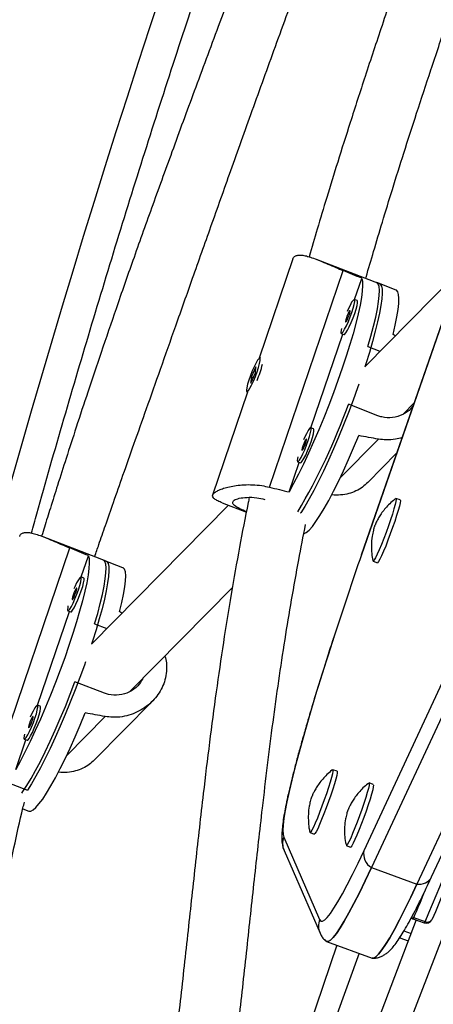
# Model space of a CAD drawing. Units: millimetres. Extents: x -106 to 347, y -378 to 62.
# Drawn here: x 210 to 214, y -231 to -221 of the extents above; entities that cross this region are included whole.
import ezdxf

# ---------------------------------------------------------------- set-up
doc = ezdxf.new("R2010")
doc.units = ezdxf.units.MM
doc.header["$LTSCALE"] = 20
doc.layers.add('CONTOUR', color=7, linetype='Continuous')

msp = doc.modelspace()

# ---------------------------------------------------------------- linework, layer by layer
at = {"layer": 'CONTOUR', "color": 0}
for p, q in [((214.73, -221.702), (213.118, -226.348)), ((214.731, -221.703), (213.12, -226.346)), ((212.415, -223.306), (212.068, -224.328)), ((213.305, -223.563), (212.656, -223.312)), ((212.175, -225.65), (212.931, -223.427)), ((214.134, -223.421), (213.154, -224.415)), ((213.048, -223.725), (213.122, -223.507)), ((213.477, -223.629), (213.276, -223.551)), ((213.075, -223.735), (213.046, -223.724)), ((212.6, -225.042), (212.927, -224.079)), ((212.911, -224.073), (212.94, -224.084)), ((213.186, -224.208), (213.31, -224.256)), ((212.085, -224.327), (212.077, -224.324)), ((212.035, -224.415), (211.987, -224.52)), ((212.032, -224.476), (212.035, -224.415)), ((211.984, -224.582), (212.032, -224.476)), ((211.987, -224.52), (211.984, -224.582)), ((212.008, -224.528), (211.987, -224.52)), ((212.001, -224.526), (212.004, -224.516)), ((211.942, -224.673), (211.95, -224.676)), ((211.95, -224.676), (211.59, -225.733)), ((213.287, -224.917), (212.985, -224.8)), ((213.552, -224.898), (213.659, -224.79)), ((212.627, -225.052), (212.599, -225.041)), ((213.294, -225.158), (212.898, -225.559)), ((213.146, -229.38), (215.125, -225.134)), ((213.186, -225.602), (213.481, -225.303)), ((215.202, -225.309), (213.222, -229.555)), ((212.376, -225.7), (212.48, -225.396)), ((212.464, -225.39), (212.493, -225.401)), ((215.669, -225.479), (213.69, -229.725)), ((213.841, -229.651), (215.82, -225.405)), ((213.518, -225.782), (213.474, -225.766)), ((211.753, -225.835), (210.346, -227.262)), ((211.69, -225.811), (211.937, -225.906)), ((212.49, -225.912), (212.495, -225.914)), ((210.496, -226.41), (209.848, -226.159)), ((209.366, -228.498), (210.122, -226.274)), ((210.239, -226.572), (210.314, -226.354)), ((213.118, -226.348), (213.12, -226.346)), ((210.669, -226.477), (210.467, -226.399)), ((213.24, -226.41), (213.283, -226.426)), ((210.267, -226.583), (210.238, -226.571)), ((210.744, -227.745), (211.793, -226.682)), ((209.792, -227.889), (210.119, -226.926)), ((210.103, -226.92), (210.132, -226.931)), ((210.378, -227.055), (210.502, -227.103)), ((210.479, -227.765), (210.176, -227.648)), ((209.819, -227.899), (209.79, -227.888)), ((210.377, -228.45), (210.972, -227.846)), ((210.485, -228.005), (210.089, -228.407)), ((214.757, -228.182), (212.789, -233.273)), ((209.568, -228.547), (209.671, -228.243)), ((209.655, -228.237), (209.684, -228.248)), ((212.869, -228.567), (212.826, -228.551)), ((209.384, -228.644), (209.687, -228.761)), ((213.241, -228.702), (213.198, -228.686)), ((209.64, -228.951), (209.703, -228.976)), ((212.591, -229.195), (212.635, -229.211)), ((212.321, -229.243), (212.69, -230.09)), ((212.325, -229.381), (212.694, -230.228)), ((212.963, -229.33), (213.007, -229.346)), ((213.222, -229.555), (213.69, -229.725)), ((213.682, -230.093), (213.249, -231.231)), ((213.648, -230.081), (213.765, -230.124)), ((213.656, -230.068), (213.773, -230.11)), ((213.845, -230.086), (213.843, -230.091)), ((213.556, -230.206), (213.629, -230.233)), ((212.762, -230.314), (213.229, -230.484)), ((213.515, -230.275), (213.601, -230.306)), ((212.867, -230.352), (211.458, -234.474)), ((213.095, -230.435), (212.855, -231.093))]:
    msp.add_line(p, q, dxfattribs=at)
at = {"layer": 'CONTOUR', "color": 0, "flags": 128}
for points in [[(213.122, -223.507), (213.129, -223.538), (213.131, -223.582), (213.128, -223.638), (213.119, -223.705), (213.105, -223.784), (213.086, -223.872), (213.061, -223.969), (213.033, -224.075), (213, -224.187), (212.963, -224.305), (212.922, -224.428), (212.878, -224.554), (212.831, -224.682), (212.783, -224.81), (212.732, -224.938), (212.68, -225.063), (212.628, -225.185), (212.576, -225.302), (212.524, -225.414), (212.473, -225.518), (212.423, -225.614), (212.376, -225.7)], [(213.186, -224.208), (213.217, -224.099), (213.244, -223.997), (213.266, -223.904), (213.283, -223.82), (213.295, -223.746), (213.302, -223.683), (213.304, -223.632), (213.3, -223.592), (213.291, -223.566), (213.277, -223.552), (213.276, -223.551)], [(213.305, -223.563), (213.312, -223.567), (213.324, -223.587), (213.331, -223.619), (213.333, -223.663), (213.329, -223.719), (213.32, -223.787), (213.306, -223.865), (213.286, -223.953), (213.262, -224.05), (213.234, -224.155), (213.201, -224.267), (213.164, -224.384), (213.154, -224.415)], [(213.444, -224.083), (213.466, -223.989), (213.484, -223.903), (213.496, -223.828), (213.504, -223.764), (213.505, -223.712), (213.502, -223.672), (213.493, -223.644), (213.479, -223.63), (213.477, -223.629)], [(213.021, -223.856), (213.035, -223.812), (213.045, -223.774), (213.05, -223.746), (213.049, -223.729), (213.044, -223.724), (213.033, -223.733), (213.019, -223.753), (213.002, -223.785), (212.983, -223.825), (212.973, -223.847)], [(213.05, -223.867), (213.064, -223.823), (213.074, -223.785), (213.078, -223.757), (213.078, -223.74), (213.075, -223.735)], [(212.913, -224.023), (212.91, -224.039), (212.908, -224.062), (212.911, -224.072), (212.919, -224.07), (212.931, -224.056), (212.947, -224.029), (212.966, -223.993), (212.985, -223.95), (213.004, -223.903), (213.021, -223.856)], [(212.993, -223.884), (212.999, -223.864), (213.002, -223.849), (213.002, -223.841), (212.998, -223.842), (212.991, -223.852), (212.982, -223.869), (212.973, -223.89), (212.965, -223.913), (212.959, -223.933), (212.955, -223.949), (212.956, -223.956), (212.96, -223.955), (212.966, -223.945), (212.975, -223.928), (212.984, -223.907), (212.993, -223.884)], [(212.94, -224.084), (212.947, -224.082), (212.96, -224.067), (212.976, -224.04), (212.994, -224.004), (213.014, -223.961), (213.033, -223.914), (213.05, -223.867)], [(211.938, -224.656), (211.94, -224.67), (211.947, -224.672), (211.958, -224.66), (211.973, -224.636), (211.991, -224.603), (212.011, -224.561), (212.03, -224.515), (212.047, -224.467), (212.062, -224.422), (212.073, -224.382), (212.079, -224.351), (212.08, -224.331), (212.076, -224.324), (212.067, -224.329), (212.053, -224.347), (212.037, -224.376), (212.018, -224.414), (211.998, -224.458), (211.98, -224.506), (211.963, -224.552), (211.95, -224.595), (211.942, -224.631), (211.938, -224.656)], [(213.093, -224.595), (213.08, -224.631), (213.034, -224.758), (212.985, -224.885), (212.935, -225.012), (212.884, -225.136), (212.832, -225.258), (212.78, -225.374), (212.729, -225.485), (212.678, -225.589), (212.629, -225.685), (212.582, -225.771), (212.537, -225.848), (212.495, -225.914)], [(212.573, -225.173), (212.587, -225.129), (212.597, -225.091), (212.602, -225.063), (212.602, -225.045), (212.596, -225.041), (212.586, -225.049), (212.571, -225.07), (212.554, -225.102), (212.535, -225.142), (212.525, -225.164)], [(212.602, -225.184), (212.616, -225.14), (212.626, -225.102), (212.631, -225.074), (212.63, -225.057), (212.627, -225.052)], [(212.465, -225.34), (212.462, -225.355), (212.46, -225.378), (212.463, -225.389), (212.471, -225.387), (212.483, -225.372), (212.499, -225.346), (212.518, -225.31), (212.537, -225.267), (212.556, -225.22), (212.573, -225.173)], [(212.545, -225.201), (212.551, -225.181), (212.555, -225.165), (212.554, -225.158), (212.55, -225.159), (212.543, -225.169), (212.535, -225.186), (212.526, -225.207), (212.517, -225.23), (212.511, -225.25), (212.508, -225.265), (212.508, -225.273), (212.512, -225.272), (212.519, -225.262), (212.527, -225.245), (212.537, -225.224), (212.545, -225.201)], [(212.526, -226.13), (212.529, -226.129), (212.553, -226.117), (212.582, -226.092), (212.615, -226.054), (212.652, -226.004), (212.693, -225.942), (212.737, -225.869), (212.783, -225.786), (212.832, -225.693), (212.883, -225.591), (212.934, -225.482), (212.987, -225.366), (213.039, -225.246), (213.091, -225.121)], [(212.493, -225.401), (212.5, -225.398), (212.512, -225.384), (212.528, -225.357), (212.547, -225.321), (212.566, -225.278), (212.585, -225.231), (212.602, -225.184)], [(213.471, -225.767), (213.474, -225.766), (213.476, -225.775), (213.473, -225.796), (213.466, -225.83), (213.454, -225.874), (213.437, -225.926), (213.418, -225.986), (213.396, -226.049), (213.373, -226.115), (213.349, -226.179), (213.325, -226.239), (213.302, -226.293), (213.282, -226.339), (213.265, -226.375), (213.251, -226.398), (213.242, -226.41), (213.238, -226.408), (213.238, -226.407)], [(213.518, -225.782), (213.518, -225.782), (213.52, -225.791), (213.517, -225.812), (213.509, -225.846), (213.497, -225.89), (213.481, -225.942), (213.462, -226.002), (213.44, -226.065), (213.416, -226.13), (213.392, -226.195), (213.369, -226.255), (213.346, -226.309), (213.326, -226.355), (213.309, -226.391), (213.295, -226.414), (213.286, -226.426), (213.283, -226.426)], [(210.314, -226.354), (210.321, -226.385), (210.323, -226.429), (210.319, -226.485), (210.31, -226.552), (210.296, -226.631), (210.277, -226.719), (210.253, -226.817), (210.224, -226.922), (210.191, -227.034), (210.154, -227.153), (210.113, -227.275), (210.07, -227.401), (210.023, -227.529), (209.974, -227.657), (209.924, -227.785), (209.872, -227.91), (209.82, -228.032), (209.767, -228.15), (209.715, -228.261), (209.664, -228.365), (209.615, -228.461), (209.568, -228.547)], [(210.496, -226.41), (210.504, -226.415), (210.516, -226.434), (210.523, -226.466), (210.524, -226.51), (210.52, -226.567), (210.511, -226.634), (210.497, -226.713), (210.478, -226.801), (210.454, -226.898), (210.425, -227.002), (210.392, -227.114), (210.355, -227.232), (210.346, -227.262)], [(210.378, -227.055), (210.409, -226.946), (210.436, -226.845), (210.458, -226.751), (210.475, -226.667), (210.487, -226.593), (210.494, -226.53), (210.495, -226.479), (210.492, -226.44), (210.483, -226.413), (210.469, -226.399), (210.467, -226.399)], [(210.635, -226.931), (210.658, -226.836), (210.675, -226.751), (210.688, -226.675), (210.695, -226.611), (210.697, -226.559), (210.694, -226.519), (210.685, -226.492), (210.671, -226.477), (210.669, -226.477)], [(210.213, -226.703), (210.226, -226.659), (210.236, -226.621), (210.241, -226.593), (210.241, -226.576), (210.235, -226.571), (210.225, -226.58), (210.211, -226.601), (210.193, -226.632), (210.174, -226.672), (210.164, -226.694)], [(210.241, -226.714), (210.255, -226.67), (210.265, -226.632), (210.27, -226.604), (210.27, -226.587), (210.267, -226.583)], [(210.184, -226.732), (210.191, -226.711), (210.194, -226.696), (210.194, -226.688), (210.19, -226.689), (210.183, -226.699), (210.174, -226.716), (210.165, -226.737), (210.156, -226.76), (210.15, -226.781), (210.147, -226.796), (210.147, -226.803), (210.151, -226.802), (210.158, -226.792), (210.167, -226.776), (210.176, -226.754), (210.184, -226.732)], [(210.104, -226.87), (210.101, -226.886), (210.099, -226.909), (210.102, -226.92), (210.11, -226.918), (210.123, -226.903), (210.139, -226.876), (210.157, -226.84), (210.176, -226.797), (210.195, -226.75), (210.213, -226.703)], [(210.132, -226.931), (210.139, -226.929), (210.151, -226.914), (210.167, -226.888), (210.186, -226.852), (210.205, -226.808), (210.224, -226.761), (210.241, -226.714)], [(212.842, -227.17), (212.839, -227.179), (212.776, -227.375), (212.716, -227.564), (212.659, -227.747), (212.607, -227.922), (212.558, -228.089), (212.513, -228.246), (212.472, -228.394), (212.435, -228.532), (212.403, -228.659), (212.376, -228.775), (212.354, -228.879), (212.336, -228.971), (212.323, -229.051), (212.315, -229.119), (212.312, -229.173), (212.314, -229.215), (212.321, -229.243)], [(210.284, -227.442), (210.272, -227.478), (210.225, -227.605), (210.177, -227.732), (210.127, -227.859), (210.076, -227.984), (210.024, -228.105), (209.972, -228.221), (209.92, -228.332), (209.869, -228.436), (209.82, -228.532), (209.773, -228.618), (209.729, -228.695), (209.687, -228.761)], [(209.63, -228.791), (209.641, -228.775), (209.682, -228.713), (209.725, -228.641), (209.771, -228.558), (209.82, -228.466), (209.87, -228.366), (209.921, -228.258), (209.973, -228.144), (210.025, -228.024), (210.077, -227.901), (210.127, -227.775), (210.176, -227.648)], [(209.765, -228.02), (209.779, -227.976), (209.789, -227.938), (209.794, -227.91), (209.793, -227.893), (209.788, -227.888), (209.777, -227.897), (209.763, -227.917), (209.745, -227.949), (209.726, -227.989), (209.717, -228.011)], [(209.794, -228.031), (209.808, -227.987), (209.817, -227.949), (209.822, -227.921), (209.822, -227.904), (209.819, -227.899)], [(209.737, -228.048), (209.743, -228.028), (209.746, -228.013), (209.746, -228.005), (209.742, -228.006), (209.735, -228.016), (209.726, -228.033), (209.717, -228.054), (209.709, -228.077), (209.702, -228.097), (209.699, -228.113), (209.7, -228.12), (209.703, -228.119), (209.71, -228.109), (209.719, -228.092), (209.728, -228.071), (209.737, -228.048)], [(209.703, -228.976), (209.721, -228.976), (209.745, -228.964), (209.773, -228.939), (209.806, -228.902), (209.844, -228.852), (209.884, -228.79), (209.928, -228.717), (209.975, -228.633), (210.024, -228.54), (210.074, -228.438), (210.126, -228.329), (210.178, -228.213), (210.23, -228.093), (210.282, -227.968)], [(209.657, -228.187), (209.654, -228.203), (209.651, -228.226), (209.654, -228.236), (209.662, -228.234), (209.675, -228.22), (209.691, -228.193), (209.709, -228.157), (209.729, -228.114), (209.748, -228.067), (209.765, -228.02)], [(209.684, -228.248), (209.691, -228.246), (209.704, -228.231), (209.72, -228.204), (209.738, -228.168), (209.758, -228.125), (209.777, -228.078), (209.794, -228.031)], [(214.403, -228.485), (214.399, -228.508), (214.388, -228.56), (214.373, -228.623), (214.353, -228.696), (214.328, -228.779), (214.3, -228.871), (214.269, -228.969), (214.235, -229.073), (214.198, -229.182), (214.159, -229.293), (214.118, -229.404), (214.077, -229.516), (214.036, -229.625), (213.994, -229.73), (213.954, -229.831), (213.916, -229.924), (213.879, -230.01), (213.845, -230.086)], [(212.822, -228.552), (212.827, -228.553), (212.827, -228.567), (212.822, -228.593), (212.813, -228.631), (212.799, -228.679), (212.781, -228.735), (212.761, -228.797), (212.738, -228.861), (212.714, -228.926), (212.69, -228.989), (212.667, -229.047), (212.645, -229.098), (212.626, -229.14), (212.61, -229.171), (212.598, -229.189), (212.591, -229.195), (212.589, -229.192)], [(212.869, -228.567), (212.871, -228.569), (212.871, -228.583), (212.866, -228.609), (212.856, -228.647), (212.842, -228.695), (212.825, -228.751), (212.804, -228.813), (212.782, -228.877), (212.758, -228.942), (212.734, -229.005), (212.71, -229.063), (212.689, -229.114), (212.67, -229.156), (212.654, -229.187), (212.642, -229.205), (212.635, -229.211), (212.635, -229.211)], [(213.194, -228.687), (213.197, -228.686), (213.2, -228.693), (213.198, -228.712), (213.191, -228.743), (213.179, -228.786), (213.164, -228.837), (213.145, -228.896), (213.124, -228.959), (213.1, -229.024), (213.076, -229.088), (213.052, -229.149), (213.029, -229.205), (213.009, -229.252), (212.991, -229.29), (212.977, -229.316), (212.967, -229.329), (212.962, -229.329), (212.961, -229.328)], [(213.241, -228.702), (213.244, -228.709), (213.241, -228.728), (213.235, -228.759), (213.223, -228.802), (213.208, -228.853), (213.189, -228.912), (213.167, -228.975), (213.144, -229.04), (213.12, -229.104), (213.096, -229.165), (213.073, -229.221), (213.053, -229.268), (213.035, -229.306), (213.021, -229.331), (213.011, -229.345), (213.007, -229.346)], [(212.69, -230.09), (212.702, -230.105), (212.719, -230.106), (212.742, -230.093), (212.769, -230.067), (212.801, -230.027), (212.837, -229.973), (212.878, -229.906), (212.924, -229.825), (212.973, -229.732), (213.027, -229.627), (213.085, -229.509), (213.146, -229.38)], [(213.222, -229.555), (213.159, -229.69), (213.098, -229.813), (213.042, -229.923), (212.99, -230.021), (212.943, -230.104), (212.9, -230.175), (212.862, -230.231), (212.828, -230.273), (212.8, -230.301), (212.777, -230.314), (212.759, -230.313), (212.755, -230.311)], [(212.762, -230.314), (212.777, -230.314), (212.8, -230.301), (212.828, -230.273), (212.862, -230.231), (212.9, -230.175), (212.943, -230.104), (212.99, -230.021), (213.042, -229.923), (213.098, -229.813), (213.159, -229.69), (213.222, -229.555)], [(213.229, -230.484), (213.244, -230.484), (213.267, -230.471), (213.296, -230.443), (213.329, -230.401), (213.367, -230.345), (213.41, -230.275), (213.458, -230.191), (213.51, -230.093), (213.566, -229.983), (213.626, -229.86), (213.69, -229.725)], [(213.69, -229.725), (213.626, -229.86), (213.566, -229.983), (213.51, -230.093), (213.458, -230.191), (213.41, -230.275), (213.367, -230.345), (213.329, -230.401), (213.296, -230.443), (213.267, -230.471), (213.244, -230.484), (213.229, -230.484)], [(213.632, -230.072), (213.637, -230.076), (213.648, -230.081)], [(213.656, -230.068), (213.645, -230.063), (213.639, -230.059)]]:
    msp.add_lwpolyline(points, dxfattribs=at)
at = {"layer": 'CONTOUR', "color": 0}
for centre, radius, start, end in [((322.876, -257.697), 117.816, 154.17647, 165.82384), ((210.994, -224.104), 1.145, 336.8357, 345.6082), ((206.973, -222.647), 6.386, 329.3436, 340.2893), ((256.458, -241.401), 45.879, 160.8439, 161.9305), ((202.586, -225.185), 12.224, 336.2371, 343.5439), ((212.495, -229.307), 0.186, 159.676, 203.5298), ((213.307, -229.414), 0.165, 168.4146, 239.1366), ((213.712, -229.581), 0.146, 261.127, 331.3199), ((206.811, -226.974), 7.512, 335.6765, 338.0134), ((212.864, -230.154), 0.186, 159.676, 203.5784), ((213.627, -230.06), 0.0303, 314.512, 344.3951), ((213.786, -230.065), 0.0623, 250, 335.4249), ((213.744, -230.102), 0.0303, 314.512, 344.3951), ((213.797, -230.062), 0.0538, 242.8618, 327.7945), ((213.489, -230.249), 0.0365, 314.8908, 346.9033)]:
    msp.add_arc(centre, radius, start, end, dxfattribs=at)
for centre, major_axis, ratio, start_param, end_param in [((209.617, -223.573), (7.326, -2.407), 0.166177, 1.127243, 1.156704), ((215.998, -226.04), (6.614, -3.924), 0.054263, 1.995291, 1.999185), ((215.998, -226.04), (7.442, -1.492), 0.047382, 1.952098, 1.981559), ((209.617, -223.573), (7.326, -2.407), 0.166177, 5.123063, 5.152524), ((206.808, -226.42), (7.326, -2.407), 0.166177, 1.127243, 1.156704), ((213.189, -228.887), (6.614, -3.924), 0.054263, 1.995291, 1.999185), ((213.189, -228.887), (7.442, -1.492), 0.047382, 1.952098, 1.981559)]:
    msp.add_ellipse(centre, major_axis=major_axis, ratio=ratio, start_param=start_param, end_param=end_param, dxfattribs=at)
for points, knots in [([(229.359, -182.928), (229.25, -183.062), (228.933, -183.448), (228.412, -184.094), (227.8, -184.867), (227.194, -185.648), (226.593, -186.436), (225.999, -187.232), (225.41, -188.035), (224.828, -188.845), (224.252, -189.662), (223.682, -190.486), (223.118, -191.317), (222.561, -192.155), (222.011, -192.999), (221.467, -193.849), (220.93, -194.706), (220.399, -195.569), (219.875, -196.438), (219.359, -197.313), (218.849, -198.194), (218.346, -199.08), (217.85, -199.972), (217.362, -200.87), (216.881, -201.772), (216.407, -202.68), (215.94, -203.593), (215.481, -204.511), (215.03, -205.434), (214.586, -206.361), (214.15, -207.292), (213.722, -208.229), (213.301, -209.169), (212.888, -210.113), (212.483, -211.062), (212.086, -212.014), (211.697, -212.97), (211.316, -213.929), (210.944, -214.892), (210.579, -215.858), (210.223, -216.827), (209.875, -217.8), (209.535, -218.775), (209.204, -219.753), (208.881, -220.733), (208.566, -221.716), (208.26, -222.701), (207.963, -223.688), (207.674, -224.678), (207.394, -225.669), (207.123, -226.662), (206.86, -227.656), (206.606, -228.652), (206.361, -229.649), (206.125, -230.648), (205.898, -231.647), (205.679, -232.647), (205.47, -233.648), (205.269, -234.65), (205.078, -235.652), (204.895, -236.654), (204.722, -237.657), (204.557, -238.659), (204.402, -239.661), (204.256, -240.663), (204.119, -241.665), (203.991, -242.666), (203.873, -243.666), (203.763, -244.666), (203.663, -245.664), (203.572, -246.662), (203.491, -247.658), (203.418, -248.652), (203.355, -249.645), (203.301, -250.637), (203.257, -251.626), (203.222, -252.614), (203.196, -253.599), (203.183, -254.348), (203.179, -254.768), (203.178, -254.862)], [0, 0, 0, 0, 0.006872, 0.019892, 0.032913, 0.045933, 0.058953, 0.071973, 0.084993, 0.098013, 0.111033, 0.124052, 0.137072, 0.150091, 0.16311, 0.176129, 0.189148, 0.202167, 0.215185, 0.228204, 0.241222, 0.254241, 0.267259, 0.280277, 0.293295, 0.306313, 0.31933, 0.332348, 0.345366, 0.358383, 0.371401, 0.384418, 0.397435, 0.410453, 0.42347, 0.436487, 0.449504, 0.462522, 0.475539, 0.488556, 0.501573, 0.51459, 0.527607, 0.540624, 0.553642, 0.566659, 0.579676, 0.592693, 0.605711, 0.618728, 0.631746, 0.644763, 0.657781, 0.670798, 0.683816, 0.696834, 0.709852, 0.72287, 0.735888, 0.748907, 0.761925, 0.774944, 0.787962, 0.800981, 0.814, 0.827019, 0.840039, 0.853058, 0.866077, 0.879097, 0.892117, 0.905137, 0.918157, 0.931178, 0.944198, 0.957219, 0.970239, 0.98326, 0.996281, 1, 1, 1, 1]), ([(229.914, -183.97), (229.912, -184.139), (229.907, -184.629), (229.891, -185.442), (229.863, -186.411), (229.826, -187.382), (229.78, -188.355), (229.725, -189.33), (229.66, -190.307), (229.586, -191.285), (229.504, -192.265), (229.411, -193.247), (229.31, -194.229), (229.2, -195.213), (229.081, -196.197), (228.952, -197.183), (228.814, -198.168), (228.668, -199.155), (228.512, -200.141), (228.347, -201.128), (228.174, -202.115), (227.991, -203.102), (227.799, -204.088), (227.599, -205.074), (227.389, -206.06), (227.171, -207.045), (226.944, -208.029), (226.708, -209.012), (226.464, -209.993), (226.21, -210.974), (225.948, -211.953), (225.678, -212.93), (225.398, -213.906), (225.111, -214.88), (224.814, -215.852), (224.509, -216.822), (224.196, -217.789), (223.875, -218.754), (223.545, -219.716), (223.206, -220.676), (222.86, -221.633), (222.505, -222.586), (222.142, -223.537), (221.772, -224.484), (221.393, -225.428), (221.006, -226.368), (220.611, -227.304), (220.209, -228.237), (219.798, -229.165), (219.38, -230.09), (218.954, -231.01), (218.521, -231.925), (218.08, -232.836), (217.632, -233.743), (217.176, -234.644), (216.713, -235.541), (216.243, -236.432), (215.765, -237.319), (215.28, -238.2), (214.789, -239.075), (214.29, -239.945), (213.784, -240.809), (213.272, -241.667), (212.753, -242.519), (212.227, -243.365), (211.695, -244.205), (211.156, -245.038), (210.61, -245.865), (210.059, -246.685), (209.501, -247.499), (208.937, -248.305), (208.366, -249.105), (207.79, -249.897), (207.208, -250.682), (206.62, -251.46), (206.026, -252.231), (205.427, -252.993), (204.842, -253.724), (204.455, -254.197), (204.272, -254.42)], [0, 0, 0, 0, 0.006867, 0.019949, 0.033032, 0.046115, 0.059197, 0.07228, 0.085364, 0.098447, 0.111531, 0.124614, 0.137698, 0.150782, 0.163866, 0.17695, 0.190035, 0.203119, 0.216204, 0.229288, 0.242373, 0.255458, 0.268543, 0.281629, 0.294714, 0.3078, 0.320885, 0.333971, 0.347056, 0.360142, 0.373228, 0.386314, 0.3994, 0.412486, 0.425572, 0.438658, 0.451745, 0.464831, 0.477917, 0.491003, 0.504089, 0.517176, 0.530262, 0.543348, 0.556434, 0.56952, 0.582607, 0.595693, 0.608779, 0.621865, 0.63495, 0.648036, 0.661122, 0.674208, 0.687293, 0.700378, 0.713464, 0.726549, 0.739634, 0.752719, 0.765804, 0.778888, 0.791973, 0.805057, 0.818142, 0.831226, 0.84431, 0.857393, 0.870477, 0.883561, 0.896644, 0.909727, 0.92281, 0.935893, 0.948975, 0.962058, 0.97514, 0.988222, 1, 1, 1, 1]), ([(206.1, -255.925), (206.21, -255.792), (206.527, -255.406), (207.047, -254.76), (207.659, -253.987), (208.266, -253.206), (208.866, -252.418), (209.461, -251.622), (210.049, -250.819), (210.631, -250.009), (211.208, -249.192), (211.777, -248.368), (212.341, -247.537), (212.898, -246.699), (213.449, -245.855), (213.993, -245.005), (214.53, -244.148), (215.06, -243.285), (215.584, -242.416), (216.101, -241.541), (216.611, -240.66), (217.113, -239.774), (217.609, -238.882), (218.098, -237.984), (218.579, -237.081), (219.053, -236.174), (219.519, -235.261), (219.978, -234.343), (220.429, -233.42), (220.873, -232.493), (221.309, -231.561), (221.738, -230.625), (222.159, -229.685), (222.571, -228.741), (222.976, -227.792), (223.373, -226.84), (223.762, -225.884), (224.143, -224.925), (224.516, -223.962), (224.88, -222.996), (225.237, -222.027), (225.585, -221.054), (225.925, -220.079), (226.256, -219.101), (226.579, -218.121), (226.893, -217.138), (227.199, -216.153), (227.496, -215.166), (227.785, -214.176), (228.065, -213.185), (228.337, -212.192), (228.599, -211.198), (228.853, -210.202), (229.098, -209.205), (229.334, -208.206), (229.562, -207.207), (229.78, -206.207), (229.99, -205.206), (230.19, -204.204), (230.382, -203.202), (230.564, -202.2), (230.738, -201.197), (230.902, -200.195), (231.057, -199.193), (231.203, -198.191), (231.34, -197.189), (231.468, -196.188), (231.587, -195.188), (231.696, -194.188), (231.796, -193.19), (231.887, -192.192), (231.969, -191.196), (232.041, -190.202), (232.104, -189.209), (232.158, -188.217), (232.203, -187.228), (232.238, -186.24), (232.264, -185.255), (232.276, -184.506), (232.281, -184.086), (232.282, -183.992)], [0, 0, 0, 0, 0.006872, 0.019892, 0.032913, 0.045933, 0.058953, 0.071973, 0.084993, 0.098013, 0.111033, 0.124052, 0.137072, 0.150091, 0.16311, 0.176129, 0.189148, 0.202167, 0.215185, 0.228204, 0.241222, 0.254241, 0.267259, 0.280277, 0.293295, 0.306313, 0.31933, 0.332348, 0.345366, 0.358383, 0.371401, 0.384418, 0.397435, 0.410453, 0.42347, 0.436487, 0.449504, 0.462522, 0.475539, 0.488556, 0.501573, 0.51459, 0.527607, 0.540624, 0.553642, 0.566659, 0.579676, 0.592693, 0.605711, 0.618728, 0.631746, 0.644763, 0.657781, 0.670798, 0.683816, 0.696834, 0.709852, 0.72287, 0.735888, 0.748907, 0.761925, 0.774944, 0.787962, 0.800981, 0.814, 0.827019, 0.840039, 0.853058, 0.866077, 0.879097, 0.892117, 0.905137, 0.918157, 0.931178, 0.944198, 0.957219, 0.970239, 0.98326, 0.996281, 1, 1, 1, 1]), ([(209.728, -226.122), (209.747, -226.056), (209.855, -225.664), (210.062, -224.948), (210.349, -223.974), (210.645, -223.002), (210.95, -222.032), (211.263, -221.065), (211.585, -220.1), (211.915, -219.138), (212.253, -218.178), (212.6, -217.221), (212.954, -216.268), (213.317, -215.317), (213.688, -214.37), (214.067, -213.426), (214.454, -212.486), (214.848, -211.55), (215.251, -210.617), (215.603, -209.819), (215.823, -209.333), (215.904, -209.155)], [0, 0, 0, 0, 0.011401, 0.067641, 0.123882, 0.180122, 0.236363, 0.292604, 0.348845, 0.405087, 0.461328, 0.517569, 0.57381, 0.630052, 0.686293, 0.742534, 0.798774, 0.855015, 0.911256, 0.967496, 1, 1, 1, 1]), ([(212.64, -218.263), (212.587, -218.404), (212.437, -218.806), (212.194, -219.457), (211.915, -220.203), (211.653, -220.908), (211.406, -221.572), (211.177, -222.194), (210.967, -222.774), (210.775, -223.311), (210.603, -223.804), (210.449, -224.254), (210.312, -224.66), (210.193, -225.022), (210.089, -225.341), (210.001, -225.618), (209.927, -225.853), (209.872, -226.027), (209.843, -226.122), (209.833, -226.154)], [0, 0, 0, 0, 0.05315, 0.1525493, 0.2468004, 0.3359489, 0.4199568, 0.4986709, 0.5719855, 0.6398483, 0.7022466, 0.759193, 0.810714, 0.8568411, 0.8976046, 0.9330333, 0.9631418, 0.9879337, 1, 1, 1, 1]), ([(210.378, -226.364), (210.393, -226.323), (210.429, -226.216), (210.493, -226.031), (210.576, -225.793), (210.674, -225.514), (210.787, -225.194), (210.916, -224.831), (211.059, -224.426), (211.217, -223.98), (211.39, -223.491), (211.578, -222.961), (211.782, -222.387), (212.002, -221.772), (212.24, -221.113), (212.497, -220.412), (212.774, -219.669), (213.018, -219.019), (213.17, -218.617), (213.223, -218.476)], [0, 0, 0, 0, 0.015874, 0.040804, 0.071055, 0.106627, 0.147506, 0.193675, 0.245121, 0.301837, 0.363818, 0.431066, 0.503589, 0.581411, 0.664574, 0.75314, 0.847147, 0.946596, 1, 1, 1, 1]), ([(214.043, -218.885), (214.019, -218.952), (213.916, -219.235), (213.742, -219.722), (213.528, -220.331), (213.335, -220.897), (213.162, -221.419), (213.01, -221.886), (212.879, -222.301), (212.766, -222.665), (212.668, -222.989), (212.608, -223.191), (212.581, -223.286), (212.581, -223.286)], [0, 0, 0, 0, 0.04544, 0.192877, 0.330691, 0.458769, 0.576819, 0.684665, 0.776966, 0.860251, 0.934578, 0.999966, 1, 1, 1, 1]), ([(213.164, -223.508), (213.165, -223.503), (213.191, -223.411), (213.248, -223.218), (213.338, -222.918), (213.441, -222.582), (213.558, -222.209), (213.69, -221.801), (213.836, -221.356), (213.998, -220.876), (214.177, -220.359), (214.372, -219.806), (214.525, -219.382), (214.612, -219.142), (214.628, -219.098)], [0, 0, 0, 0, 0.003216, 0.063492, 0.131876, 0.208362, 0.292932, 0.385556, 0.486223, 0.59496, 0.711806, 0.836807, 0.97002, 1, 1, 1, 1]), ([(212.416, -223.31), (212.418, -223.304), (212.422, -223.289), (212.442, -223.275), (212.474, -223.266), (212.516, -223.269), (212.566, -223.28), (212.626, -223.3), (212.695, -223.327), (212.772, -223.36), (212.852, -223.394), (212.906, -223.417), (212.931, -223.427)], [0, 0, 0, 0, 0.056807, 0.159772, 0.26275, 0.363914, 0.465108, 0.57191, 0.678721, 0.791658, 0.904549, 1, 1, 1, 1]), ([(213.653, -224.809), (213.645, -224.82), (213.619, -224.862), (213.544, -224.91), (213.44, -224.942), (213.349, -224.938), (213.301, -224.922), (213.287, -224.917)], [0, 0, 0, 0, 0.104295, 0.363038, 0.628456, 0.894971, 1, 1, 1, 1]), ([(213.537, -225.142), (213.514, -225.149), (213.461, -225.163), (213.379, -225.169), (213.321, -225.161), (213.294, -225.158)], [0, 0, 0, 0, 0.28445, 0.672175, 1, 1, 1, 1]), ([(211.69, -225.811), (211.682, -225.808), (211.656, -225.798), (211.623, -225.782), (211.596, -225.762), (211.587, -225.741), (211.594, -225.721), (211.617, -225.7), (211.653, -225.681), (211.702, -225.662), (211.762, -225.646), (211.832, -225.633), (211.913, -225.625), (212.002, -225.624), (212.091, -225.632), (212.148, -225.645), (212.175, -225.65)], [0, 0, 0, 0, 0.033503, 0.111825, 0.190123, 0.267051, 0.343956, 0.415574, 0.487202, 0.557567, 0.627953, 0.702239, 0.776533, 0.855087, 0.933609, 1, 1, 1, 1]), ([(213.186, -225.602), (213.168, -225.619), (213.131, -225.653), (213.064, -225.691), (212.989, -225.719), (212.906, -225.732), (212.845, -225.735), (212.813, -225.73), (212.812, -225.73)], [0, 0, 0, 0, 0.178566, 0.375276, 0.572003, 0.780012, 0.987937, 1, 1, 1, 1]), ([(211.967, -225.756), (211.963, -225.774), (211.927, -225.944), (211.864, -226.276), (211.779, -226.755), (211.699, -227.25), (211.625, -227.757), (211.557, -228.274), (211.486, -228.854), (211.414, -229.5), (211.337, -230.21), (211.257, -230.932), (211.17, -231.663), (211.071, -232.4), (210.96, -233.136), (210.868, -233.684), (210.811, -233.979), (210.8, -234.04)], [0, 0, 0, 0, 0.006119, 0.058445, 0.114116, 0.171207, 0.22969, 0.289574, 0.350873, 0.432614, 0.516794, 0.603455, 0.692659, 0.784381, 0.878536, 0.975029, 1, 1, 1, 1]), ([(211.937, -225.903), (211.914, -225.893), (211.862, -225.87), (211.811, -225.84), (211.79, -225.81), (211.807, -225.783), (211.86, -225.763), (211.941, -225.753), (212.035, -225.755), (212.098, -225.77), (212.126, -225.777)], [0, 0, 0, 0, 0.109697, 0.241905, 0.375831, 0.507144, 0.635699, 0.765404, 0.898455, 1, 1, 1, 1]), ([(213.468, -225.77), (213.465, -225.772), (213.445, -225.787), (213.411, -225.819), (213.367, -225.864), (213.331, -225.91), (213.307, -225.947), (213.294, -225.969), (213.29, -225.975)], [0, 0, 0, 0, 0.0318798, 0.2781954, 0.5098484, 0.7242693, 0.9174895, 1, 1, 1, 1]), ([(213.29, -225.975), (213.282, -225.991), (213.271, -226.012), (213.26, -226.037), (213.256, -226.046), (213.254, -226.052), (213.253, -226.056), (213.248, -226.068), (213.239, -226.102), (213.227, -226.164), (213.22, -226.245), (213.223, -226.329), (213.233, -226.381), (213.237, -226.405)], [0, 0, 0, 0, 0.117081, 0.163309, 0.188304, 0.194923, 0.202584, 0.219298, 0.293813, 0.439031, 0.648002, 0.834743, 1, 1, 1, 1]), ([(211.427, -234.058), (211.434, -234.022), (211.486, -233.752), (211.572, -233.234), (211.684, -232.509), (211.782, -231.784), (211.869, -231.063), (211.948, -230.348), (212.023, -229.644), (212.108, -228.886), (212.206, -228.078), (212.328, -227.228), (212.446, -226.55), (212.521, -226.155), (212.546, -226.033), (212.546, -226.033)], [0, 0, 0, 0, 0.015374, 0.114682, 0.21148, 0.305652, 0.397174, 0.486037, 0.572243, 0.655776, 0.760871, 0.861359, 0.957272, 0.999936, 1, 1, 1, 1]), ([(209.608, -226.157), (209.609, -226.152), (209.614, -226.136), (209.634, -226.122), (209.665, -226.114), (209.707, -226.116), (209.758, -226.127), (209.817, -226.147), (209.886, -226.174), (209.964, -226.207), (210.043, -226.241), (210.097, -226.264), (210.122, -226.274)], [0, 0, 0, 0, 0.056807, 0.159772, 0.26275, 0.363914, 0.465108, 0.57191, 0.678721, 0.791658, 0.904549, 1, 1, 1, 1]), ([(212.838, -227.18), (212.833, -227.197), (212.807, -227.276), (212.763, -227.412), (212.707, -227.59), (212.654, -227.761), (212.604, -227.926), (212.558, -228.084), (212.515, -228.234), (212.475, -228.376), (212.439, -228.51), (212.407, -228.635), (212.379, -228.751), (212.355, -228.858), (212.335, -228.956), (212.319, -229.045), (212.308, -229.125), (212.301, -229.2), (212.299, -229.262), (212.305, -229.314), (212.313, -229.352), (212.322, -229.374), (212.325, -229.381)], [0, 0, 0, 0, 0.014, 0.068464, 0.122951, 0.177466, 0.232017, 0.286614, 0.34127, 0.396003, 0.450836, 0.505807, 0.560968, 0.616404, 0.672252, 0.728752, 0.786363, 0.846072, 0.910417, 0.954618, 0.983515, 1, 1, 1, 1]), ([(211.1, -227.384), (211.106, -227.407), (211.119, -227.458), (211.118, -227.541), (211.104, -227.627), (211.073, -227.707), (211.031, -227.78), (210.976, -227.845), (210.912, -227.903), (210.837, -227.95), (210.752, -227.987), (210.661, -228.009), (210.57, -228.016), (210.512, -228.008), (210.485, -228.005)], [0, 0, 0, 0, 0.071032, 0.159273, 0.247487, 0.329636, 0.411796, 0.492508, 0.573244, 0.658454, 0.743672, 0.833777, 0.923846, 1, 1, 1, 1]), ([(216.25, -227.478), (216.125, -227.714), (215.907, -228.126), (215.59, -228.699), (215.304, -229.204), (215.018, -229.699), (214.731, -230.184), (214.448, -230.652), (214.161, -231.119), (213.878, -231.574), (213.601, -232.013), (213.347, -232.409), (213.131, -232.745), (212.948, -233.027), (212.796, -233.261), (212.659, -233.472), (212.534, -233.662), (212.434, -233.814), (212.354, -233.935), (212.291, -234.03), (212.228, -234.125), (212.166, -234.219), (212.101, -234.316), (212.03, -234.423), (211.932, -234.57), (211.844, -234.703), (211.784, -234.793), (211.771, -234.813)], [0, 0, 0, 0, 0.084704, 0.147857, 0.210832, 0.273622, 0.336229, 0.398486, 0.458039, 0.523767, 0.584666, 0.640732, 0.691963, 0.729467, 0.763876, 0.795192, 0.823415, 0.849486, 0.864031, 0.878539, 0.893012, 0.907449, 0.92185, 0.937729, 0.957027, 0.990676, 1, 1, 1, 1]), ([(210.873, -227.615), (210.857, -227.641), (210.823, -227.698), (210.736, -227.758), (210.631, -227.79), (210.541, -227.786), (210.492, -227.769), (210.479, -227.765)], [0, 0, 0, 0, 0.2036322, 0.4336799, 0.6696614, 0.9066191, 1, 1, 1, 1]), ([(212.456, -234.87), (212.46, -234.865), (212.476, -234.841), (212.508, -234.794), (212.557, -234.722), (212.617, -234.634), (212.692, -234.525), (212.781, -234.395), (212.882, -234.248), (213.037, -234.023), (213.236, -233.731), (213.466, -233.389), (213.677, -233.071), (213.87, -232.776), (214.06, -232.482), (214.263, -232.164), (214.486, -231.808), (214.732, -231.409), (214.992, -230.979), (215.266, -230.517), (215.555, -230.02), (215.859, -229.488), (216.177, -228.918), (216.496, -228.332), (216.718, -227.919), (216.828, -227.707), (216.837, -227.69)], [0, 0, 0, 0, 0.002365, 0.011957, 0.022786, 0.036796, 0.054085, 0.074655, 0.098485, 0.123295, 0.179859, 0.233693, 0.279437, 0.322983, 0.364711, 0.408164, 0.460679, 0.516527, 0.575714, 0.638252, 0.704168, 0.773508, 0.846317, 0.922603, 0.993906, 1, 1, 1, 1]), ([(210.377, -228.449), (210.359, -228.466), (210.322, -228.5), (210.256, -228.538), (210.18, -228.567), (210.097, -228.58), (210.037, -228.582), (210.005, -228.577), (210.003, -228.577)], [0, 0, 0, 0, 0.178566, 0.375276, 0.572003, 0.780012, 0.987937, 1, 1, 1, 1]), ([(212.822, -228.553), (212.82, -228.554), (212.8, -228.568), (212.766, -228.6), (212.722, -228.645), (212.685, -228.691), (212.656, -228.735), (212.634, -228.774), (212.62, -228.802), (212.614, -228.816), (212.612, -228.82)], [0, 0, 0, 0, 0.021539, 0.217107, 0.401205, 0.571858, 0.726045, 0.858134, 0.957445, 1, 1, 1, 1]), ([(213.191, -228.691), (213.189, -228.692), (213.169, -228.706), (213.136, -228.737), (213.092, -228.783), (213.056, -228.829), (213.027, -228.872), (213.005, -228.91), (212.991, -228.94), (212.983, -228.958), (212.98, -228.967), (212.979, -228.969)], [0, 0, 0, 0, 0.016257, 0.204977, 0.382542, 0.547012, 0.695406, 0.822114, 0.916685, 0.975778, 1, 1, 1, 1]), ([(208.788, -240.335), (208.791, -240.294), (208.798, -240.179), (208.808, -239.995), (208.818, -239.792), (208.826, -239.612), (208.833, -239.45), (208.838, -239.306), (208.844, -239.17), (208.849, -239.041), (208.853, -238.916), (208.857, -238.805), (208.861, -238.707), (208.864, -238.608), (208.868, -238.479), (208.874, -238.311), (208.88, -238.097), (208.887, -237.846), (208.894, -237.558), (208.9, -237.231), (208.907, -236.866), (208.916, -236.369), (208.927, -235.761), (208.941, -235.065), (208.96, -234.414), (208.984, -233.81), (209.014, -233.254), (209.052, -232.734), (209.095, -232.249), (209.143, -231.799), (209.196, -231.378), (209.253, -230.976), (209.338, -230.441), (209.463, -229.765), (209.579, -229.197), (209.651, -228.904), (209.656, -228.884)], [0, 0, 0, 0, 0.011969, 0.034004, 0.053583, 0.07071, 0.085395, 0.099455, 0.111113, 0.12331, 0.135493, 0.145755, 0.153964, 0.162585, 0.173185, 0.189533, 0.209078, 0.231817, 0.257752, 0.286889, 0.319235, 0.354378, 0.417456, 0.477258, 0.533744, 0.584537, 0.63225, 0.676857, 0.718348, 0.756729, 0.792016, 0.825486, 0.858682, 0.927395, 0.9951, 1, 1, 1, 1]), ([(212.612, -228.82), (212.611, -228.823), (212.609, -228.828), (212.607, -228.834), (212.605, -228.838), (212.603, -228.843), (212.599, -228.855), (212.591, -228.884), (212.58, -228.936), (212.572, -229.008), (212.574, -229.089), (212.579, -229.149), (212.587, -229.18), (212.589, -229.187)], [0, 0, 0, 0, 0.030769, 0.044942, 0.052772, 0.062589, 0.095088, 0.16627, 0.304702, 0.520859, 0.74126, 0.949085, 1, 1, 1, 1]), ([(212.979, -228.969), (212.978, -228.97), (212.978, -228.972), (212.976, -228.977), (212.973, -228.987), (212.965, -229.014), (212.953, -229.065), (212.945, -229.137), (212.945, -229.218), (212.951, -229.28), (212.959, -229.314), (212.961, -229.323)], [0, 0, 0, 0, 0.008718, 0.018494, 0.042897, 0.110909, 0.258093, 0.480754, 0.708494, 0.927855, 1, 1, 1, 1]), ([(213.237, -230.484), (213.247, -230.484), (213.272, -230.485), (213.306, -230.475), (213.341, -230.46), (213.371, -230.441), (213.4, -230.418), (213.432, -230.386), (213.467, -230.343), (213.507, -230.286), (213.55, -230.217), (213.596, -230.139), (213.645, -230.048), (213.696, -229.95), (213.75, -229.842), (213.798, -229.741), (213.829, -229.675), (213.841, -229.651)], [0, 0, 0, 0, 0.019418, 0.05124, 0.084929, 0.122809, 0.168328, 0.227303, 0.311445, 0.407497, 0.497157, 0.592035, 0.683321, 0.772753, 0.86114, 0.948883, 1, 1, 1, 1]), ([(212.694, -230.228), (212.7, -230.239), (212.71, -230.261), (212.731, -230.29), (212.75, -230.305), (212.756, -230.309)], [0, 0, 0, 0, 0.4212045, 0.8132463, 1, 1, 1, 1])]:
    msp.add_open_spline(points, degree=3, knots=knots, dxfattribs=at)

doc.saveas('drawing.dxf')
